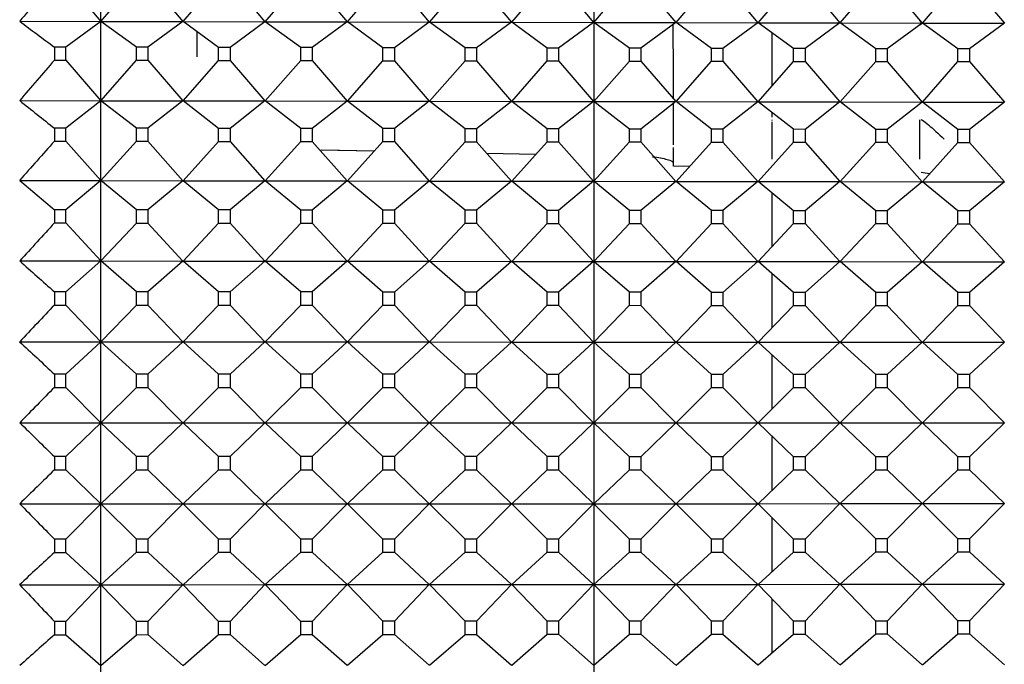
# Model space of a CAD drawing. Units: millimetres. Extents: x -21 to 270, y -35 to 371.
# Drawn here: x 248 to 260, y 250 to 258 of the extents above; entities that cross this region are included whole.
import ezdxf

# ---------------------------------------------------------------- set-up
doc = ezdxf.new("R2010")
doc.units = ezdxf.units.MM
doc.layers.add('Default', color=7, linetype='Continuous')
doc.layers.add('DV2_Default', color=7, linetype='Continuous')

# ---------------------------------------------------------------- blocks, each defined once
blk = doc.blocks.new('SE1')
at = {"layer": 'DV2_Default', "color": 7, "linetype": 'Continuous'}
for p, q in [((248.643, 228.802), (248.643, 275.765)), ((254.644, 274.491), (254.644, 228.855)), ((248.217, 258.226), (248.642, 257.719)), ((248.645, 257.719), (249.078, 258.224)), ((249.217, 258.224), (249.642, 257.717)), ((249.645, 257.717), (250.078, 258.222)), ((250.217, 258.222), (250.642, 257.715)), ((250.645, 257.715), (251.078, 258.22)), ((251.217, 258.22), (251.642, 257.713)), ((251.645, 257.713), (252.078, 258.218)), ((252.217, 258.218), (252.642, 257.711)), ((252.646, 257.711), (253.078, 258.216)), ((253.217, 258.216), (253.642, 257.709)), ((253.646, 257.709), (254.078, 258.214)), ((254.217, 258.214), (254.642, 257.707)), ((254.646, 257.707), (255.078, 258.212)), ((255.217, 258.212), (255.642, 257.705)), ((255.646, 257.705), (256.078, 258.21)), ((256.217, 258.21), (256.642, 257.703)), ((256.646, 257.703), (257.078, 258.208)), ((257.217, 258.208), (257.642, 257.701)), ((257.646, 257.701), (258.078, 258.206)), ((258.218, 258.206), (258.643, 257.699)), ((258.646, 257.699), (259.078, 258.204)), ((259.218, 258.204), (259.643, 257.697)), ((247.656, 257.721), (248.642, 257.719)), ((258.643, 257.699), (258.614, 257.732)), ((248.642, 257.719), (248.217, 257.406)), ((248.645, 257.719), (249.642, 257.717)), ((249.078, 257.404), (248.645, 257.719)), ((249.642, 257.717), (249.217, 257.404)), ((249.645, 257.717), (250.642, 257.715)), ((250.078, 257.402), (249.645, 257.717)), ((250.642, 257.715), (250.217, 257.402)), ((250.645, 257.715), (251.642, 257.713)), ((251.078, 257.4), (250.645, 257.715)), ((251.642, 257.713), (251.217, 257.4)), ((251.645, 257.713), (252.642, 257.711)), ((252.078, 257.398), (251.645, 257.713)), ((252.642, 257.711), (252.217, 257.398)), ((252.646, 257.711), (253.642, 257.709)), ((253.078, 257.396), (252.646, 257.711)), ((253.642, 257.709), (253.217, 257.396)), ((253.646, 257.709), (254.642, 257.707)), ((254.078, 257.394), (253.646, 257.709)), ((254.642, 257.707), (254.217, 257.394)), ((254.646, 257.707), (255.642, 257.705)), ((255.078, 257.392), (254.646, 257.707)), ((255.642, 257.705), (255.217, 257.392)), ((255.646, 257.705), (256.642, 257.703)), ((256.078, 257.39), (255.646, 257.705)), ((256.642, 257.703), (256.217, 257.39)), ((256.646, 257.703), (257.642, 257.701)), ((257.078, 257.388), (256.646, 257.703)), ((257.642, 257.701), (257.217, 257.388)), ((257.646, 257.701), (258.643, 257.699)), ((258.078, 257.386), (257.646, 257.701)), ((258.643, 257.699), (258.218, 257.386)), ((258.614, 257.678), (258.643, 257.699)), ((258.646, 257.699), (259.643, 257.697)), ((259.078, 257.384), (258.646, 257.699)), ((259.643, 257.697), (259.218, 257.384)), ((249.814, 257.594), (249.814, 257.286)), ((256.814, 257.583), (256.814, 256.938)), ((248.217, 257.406), (248.079, 257.406)), ((248.079, 257.406), (248.079, 257.248)), ((248.217, 257.248), (248.217, 257.406)), ((249.217, 257.404), (249.078, 257.404)), ((249.078, 257.246), (249.078, 257.404)), ((249.217, 257.404), (249.217, 257.246)), ((250.217, 257.402), (250.078, 257.402)), ((250.078, 257.245), (250.078, 257.402)), ((250.217, 257.402), (250.217, 257.245)), ((251.217, 257.4), (251.078, 257.4)), ((251.078, 257.243), (251.078, 257.4)), ((251.217, 257.4), (251.217, 257.243)), ((252.217, 257.398), (252.078, 257.398)), ((252.078, 257.241), (252.078, 257.398)), ((252.217, 257.398), (252.217, 257.241)), ((253.217, 257.396), (253.078, 257.396)), ((253.078, 257.24), (253.078, 257.396)), ((253.217, 257.396), (253.217, 257.24)), ((254.217, 257.394), (254.078, 257.394)), ((254.078, 257.238), (254.078, 257.394)), ((254.217, 257.394), (254.217, 257.238)), ((255.217, 257.392), (255.078, 257.392)), ((255.078, 257.237), (255.078, 257.392)), ((255.217, 257.392), (255.217, 257.236)), ((256.217, 257.39), (256.078, 257.39)), ((256.078, 257.235), (256.078, 257.39)), ((256.217, 257.39), (256.217, 257.235)), ((257.217, 257.388), (257.078, 257.388)), ((257.078, 257.233), (257.078, 257.388)), ((257.217, 257.388), (257.217, 257.233)), ((258.218, 257.386), (258.078, 257.386)), ((258.078, 257.232), (258.078, 257.386)), ((258.218, 257.386), (258.218, 257.231)), ((259.218, 257.384), (259.078, 257.384)), ((259.078, 257.23), (259.078, 257.384)), ((259.218, 257.384), (259.218, 257.23)), ((248.079, 257.248), (248.217, 257.248)), ((248.217, 257.248), (248.642, 256.754)), ((248.645, 256.754), (249.078, 257.246)), ((249.078, 257.246), (249.217, 257.246)), ((249.217, 257.246), (249.642, 256.753)), ((249.645, 256.753), (250.078, 257.245)), ((250.078, 257.245), (250.217, 257.245)), ((250.217, 257.245), (250.642, 256.751)), ((250.645, 256.751), (251.078, 257.243)), ((251.078, 257.243), (251.217, 257.243)), ((251.217, 257.243), (251.642, 256.749)), ((251.645, 256.749), (252.078, 257.241)), ((252.078, 257.241), (252.217, 257.241)), ((252.217, 257.241), (252.642, 256.748)), ((252.646, 256.748), (253.078, 257.24)), ((253.078, 257.24), (253.217, 257.24)), ((253.217, 257.24), (253.642, 256.746)), ((253.646, 256.746), (254.078, 257.238)), ((254.078, 257.238), (254.217, 257.238)), ((254.217, 257.238), (254.642, 256.745)), ((254.646, 256.745), (255.078, 257.237)), ((255.078, 257.237), (255.217, 257.236)), ((255.217, 257.236), (255.642, 256.743)), ((255.614, 256.776), (255.614, 257.16)), ((255.646, 256.743), (256.078, 257.235)), ((256.078, 257.235), (256.217, 257.235)), ((256.217, 257.235), (256.642, 256.741)), ((256.646, 256.741), (257.078, 257.233)), ((257.078, 257.233), (257.217, 257.233)), ((257.217, 257.233), (257.642, 256.74)), ((257.646, 256.74), (258.078, 257.232)), ((258.078, 257.232), (258.218, 257.231)), ((258.218, 257.231), (258.643, 256.738)), ((258.646, 256.738), (259.078, 257.23)), ((259.078, 257.23), (259.218, 257.23)), ((259.218, 257.23), (259.643, 256.736)), ((247.656, 256.756), (248.642, 256.754)), ((248.642, 256.754), (248.217, 256.42)), ((248.645, 256.754), (249.642, 256.753)), ((249.078, 256.419), (248.645, 256.754)), ((249.642, 256.753), (249.217, 256.419)), ((249.645, 256.753), (250.642, 256.751)), ((250.078, 256.417), (249.645, 256.753)), ((250.642, 256.751), (250.217, 256.417)), ((250.645, 256.751), (251.642, 256.749)), ((251.078, 256.416), (250.645, 256.751)), ((251.642, 256.749), (251.217, 256.415)), ((251.645, 256.749), (252.642, 256.748)), ((252.078, 256.414), (251.645, 256.749)), ((252.642, 256.748), (252.217, 256.414)), ((252.646, 256.748), (253.642, 256.746)), ((253.078, 256.412), (252.646, 256.748)), ((253.642, 256.746), (253.217, 256.412)), ((253.646, 256.746), (254.642, 256.745)), ((254.078, 256.411), (253.646, 256.746)), ((254.642, 256.745), (254.217, 256.41)), ((254.646, 256.745), (255.642, 256.743)), ((255.078, 256.409), (254.646, 256.745)), ((255.642, 256.743), (255.217, 256.409)), ((255.614, 256.218), (255.614, 256.722)), ((255.646, 256.743), (256.642, 256.741)), ((256.078, 256.407), (255.646, 256.743)), ((256.642, 256.741), (256.217, 256.407)), ((256.646, 256.741), (257.642, 256.74)), ((257.078, 256.406), (256.646, 256.741)), ((257.642, 256.74), (257.217, 256.405)), ((257.646, 256.74), (258.643, 256.738)), ((258.078, 256.404), (257.646, 256.74)), ((258.643, 256.738), (258.218, 256.404)), ((258.646, 256.738), (259.643, 256.736)), ((259.078, 256.402), (258.646, 256.738)), ((259.643, 256.736), (259.218, 256.402)), ((256.814, 256.613), (256.814, 256.552)), ((248.217, 256.42), (248.079, 256.42)), ((248.079, 256.42), (248.079, 256.261)), ((248.217, 256.261), (248.217, 256.42)), ((249.217, 256.419), (249.078, 256.419)), ((249.078, 256.26), (249.078, 256.419)), ((249.217, 256.419), (249.217, 256.26)), ((250.217, 256.417), (250.078, 256.417)), ((250.078, 256.259), (250.078, 256.417)), ((250.217, 256.417), (250.217, 256.258)), ((251.217, 256.415), (251.078, 256.416)), ((251.078, 256.257), (251.078, 256.416)), ((251.217, 256.415), (251.217, 256.257)), ((252.217, 256.414), (252.078, 256.414)), ((252.078, 256.256), (252.078, 256.414)), ((252.217, 256.414), (252.217, 256.256)), ((253.217, 256.412), (253.078, 256.412)), ((253.078, 256.255), (253.078, 256.412)), ((253.217, 256.412), (253.217, 256.255)), ((254.217, 256.41), (254.078, 256.411)), ((254.078, 256.253), (254.078, 256.411)), ((254.217, 256.41), (254.217, 256.253)), ((255.217, 256.409), (255.078, 256.409)), ((255.078, 256.252), (255.078, 256.409)), ((255.217, 256.409), (255.217, 256.252)), ((256.217, 256.407), (256.078, 256.407)), ((256.078, 256.251), (256.078, 256.407)), ((256.217, 256.407), (256.217, 256.251)), ((256.814, 256.52), (256.814, 256.514)), ((256.814, 256.497), (256.814, 256.043)), ((257.217, 256.405), (257.078, 256.406)), ((257.078, 256.25), (257.078, 256.406)), ((257.217, 256.405), (257.217, 256.249)), ((258.218, 256.404), (258.078, 256.404)), ((258.078, 256.248), (258.078, 256.404)), ((258.218, 256.404), (258.218, 256.248)), ((258.614, 256.043), (258.614, 256.52)), ((259.218, 256.402), (259.078, 256.402)), ((259.078, 256.247), (259.078, 256.402)), ((259.218, 256.402), (259.218, 256.247)), ((248.079, 256.261), (248.217, 256.261)), ((248.217, 256.261), (248.642, 255.782)), ((248.645, 255.782), (249.078, 256.26)), ((249.078, 256.26), (249.217, 256.26)), ((249.217, 256.26), (249.642, 255.781)), ((249.645, 255.781), (250.078, 256.259)), ((250.078, 256.259), (250.217, 256.258)), ((250.217, 256.258), (250.642, 255.78)), ((250.645, 255.78), (251.078, 256.257)), ((251.078, 256.257), (251.217, 256.257)), ((251.217, 256.257), (251.642, 255.778)), ((251.645, 255.778), (252.078, 256.256)), ((252.078, 256.256), (252.217, 256.256)), ((252.217, 256.256), (252.642, 255.777)), ((252.646, 255.777), (253.078, 256.255)), ((253.078, 256.255), (253.217, 256.255)), ((253.217, 256.255), (253.642, 255.776)), ((253.646, 255.776), (254.078, 256.253)), ((254.078, 256.253), (254.217, 256.253)), ((254.217, 256.253), (254.642, 255.774)), ((254.646, 255.774), (255.078, 256.252)), ((255.078, 256.252), (255.217, 256.252)), ((255.217, 256.252), (255.642, 255.773)), ((255.614, 255.997), (255.614, 256.183)), ((255.646, 255.773), (256.078, 256.251)), ((256.078, 256.251), (256.217, 256.251)), ((256.217, 256.251), (256.642, 255.772)), ((256.646, 255.772), (257.078, 256.25)), ((257.078, 256.25), (257.217, 256.249)), ((257.217, 256.249), (257.642, 255.771)), ((257.646, 255.771), (258.078, 256.248)), ((258.078, 256.248), (258.218, 256.248)), ((258.218, 256.248), (258.643, 255.769)), ((258.646, 255.769), (259.078, 256.247)), ((259.078, 256.247), (259.218, 256.247)), ((259.218, 256.247), (259.643, 255.768)), ((251.306, 256.157), (251.976, 256.143)), ((251.334, 256.157), (251.976, 256.144)), ((253.34, 256.116), (253.943, 256.104)), ((253.34, 256.116), (253.942, 256.104)), ((255.614, 255.958), (255.614, 255.997)), ((255.81, 255.954), (255.614, 255.958)), ((247.656, 255.783), (248.642, 255.782)), ((248.642, 255.782), (248.217, 255.427)), ((248.645, 255.782), (249.642, 255.781)), ((249.078, 255.426), (248.645, 255.782)), ((249.642, 255.781), (249.217, 255.426)), ((249.645, 255.781), (250.642, 255.78)), ((250.078, 255.425), (249.645, 255.781)), ((250.642, 255.78), (250.217, 255.425)), ((250.645, 255.78), (251.642, 255.778)), ((251.078, 255.424), (250.645, 255.78)), ((251.642, 255.778), (251.217, 255.424)), ((251.645, 255.778), (252.642, 255.777)), ((252.078, 255.423), (251.645, 255.778)), ((252.642, 255.777), (252.217, 255.422)), ((252.646, 255.777), (253.642, 255.776)), ((253.078, 255.421), (252.646, 255.777)), ((253.642, 255.776), (253.217, 255.421)), ((253.646, 255.776), (254.642, 255.774)), ((254.078, 255.42), (253.646, 255.776)), ((254.642, 255.774), (254.217, 255.42)), ((254.646, 255.774), (255.642, 255.773)), ((255.078, 255.419), (254.646, 255.774)), ((255.642, 255.773), (255.217, 255.419)), ((255.646, 255.773), (256.642, 255.772)), ((256.078, 255.417), (255.646, 255.773)), ((256.642, 255.772), (256.217, 255.417)), ((256.646, 255.772), (257.642, 255.771)), ((257.078, 255.416), (256.646, 255.772)), ((257.642, 255.771), (257.217, 255.416)), ((257.646, 255.771), (258.643, 255.769)), ((258.078, 255.415), (257.646, 255.771)), ((258.643, 255.769), (258.218, 255.415)), ((258.646, 255.769), (259.643, 255.768)), ((259.078, 255.414), (258.646, 255.769)), ((259.643, 255.768), (259.218, 255.413)), ((256.814, 255.634), (256.814, 254.979)), ((248.217, 255.427), (248.079, 255.428)), ((248.079, 255.428), (248.079, 255.267)), ((248.217, 255.267), (248.217, 255.427)), ((249.217, 255.426), (249.078, 255.426)), ((249.078, 255.266), (249.078, 255.426)), ((249.217, 255.426), (249.217, 255.266)), ((250.217, 255.425), (250.078, 255.425)), ((250.078, 255.265), (250.078, 255.425)), ((250.217, 255.425), (250.217, 255.265)), ((251.217, 255.424), (251.078, 255.424)), ((251.078, 255.265), (251.078, 255.424)), ((251.217, 255.424), (251.217, 255.264)), ((252.217, 255.422), (252.078, 255.423)), ((252.078, 255.264), (252.078, 255.423)), ((252.217, 255.422), (252.217, 255.264)), ((253.217, 255.421), (253.078, 255.421)), ((253.078, 255.263), (253.078, 255.421)), ((253.217, 255.421), (253.217, 255.263)), ((254.217, 255.42), (254.078, 255.42)), ((254.078, 255.262), (254.078, 255.42)), ((254.217, 255.42), (254.217, 255.262)), ((255.217, 255.419), (255.078, 255.419)), ((255.078, 255.261), (255.078, 255.419)), ((255.217, 255.419), (255.217, 255.261)), ((256.217, 255.417), (256.078, 255.417)), ((256.078, 255.26), (256.078, 255.417)), ((256.217, 255.417), (256.217, 255.26)), ((257.217, 255.416), (257.078, 255.416)), ((257.078, 255.259), (257.078, 255.416)), ((257.217, 255.416), (257.217, 255.259)), ((258.218, 255.415), (258.078, 255.415)), ((258.078, 255.258), (258.078, 255.415)), ((258.218, 255.415), (258.218, 255.258)), ((259.218, 255.413), (259.078, 255.414)), ((259.078, 255.257), (259.078, 255.414)), ((259.218, 255.413), (259.218, 255.257)), ((248.079, 255.267), (248.217, 255.267)), ((248.217, 255.267), (248.642, 254.804)), ((248.645, 254.804), (249.078, 255.266)), ((249.078, 255.266), (249.217, 255.266)), ((249.217, 255.266), (249.642, 254.803)), ((249.645, 254.803), (250.078, 255.265)), ((250.078, 255.265), (250.217, 255.265)), ((250.217, 255.265), (250.642, 254.802)), ((250.645, 254.802), (251.078, 255.265)), ((251.078, 255.265), (251.217, 255.264)), ((251.217, 255.264), (251.642, 254.801)), ((251.645, 254.801), (252.078, 255.264)), ((252.078, 255.264), (252.217, 255.264)), ((252.217, 255.264), (252.642, 254.8)), ((252.646, 254.8), (253.078, 255.263)), ((253.078, 255.263), (253.217, 255.263)), ((253.217, 255.263), (253.642, 254.799)), ((253.646, 254.799), (254.078, 255.262)), ((254.078, 255.262), (254.217, 255.262)), ((254.217, 255.262), (254.642, 254.798)), ((254.646, 254.798), (255.078, 255.261)), ((255.078, 255.261), (255.217, 255.261)), ((255.217, 255.261), (255.642, 254.797)), ((255.646, 254.797), (256.078, 255.26)), ((256.078, 255.26), (256.217, 255.26)), ((256.217, 255.26), (256.642, 254.796)), ((256.646, 254.796), (257.078, 255.259)), ((257.078, 255.259), (257.217, 255.259)), ((257.217, 255.259), (257.642, 254.796)), ((257.646, 254.796), (258.078, 255.258)), ((258.078, 255.258), (258.218, 255.258)), ((258.218, 255.258), (258.643, 254.795)), ((258.646, 254.795), (259.078, 255.257)), ((259.078, 255.257), (259.218, 255.257)), ((259.218, 255.257), (259.643, 254.794)), ((247.656, 254.805), (248.642, 254.804)), ((248.642, 254.804), (248.217, 254.429)), ((248.645, 254.804), (249.642, 254.803)), ((249.078, 254.428), (248.645, 254.804)), ((249.642, 254.803), (249.217, 254.428)), ((249.645, 254.803), (250.642, 254.802)), ((250.078, 254.428), (249.645, 254.803)), ((250.642, 254.802), (250.217, 254.427)), ((250.645, 254.802), (251.642, 254.801)), ((251.078, 254.427), (250.645, 254.802)), ((251.642, 254.801), (251.217, 254.427)), ((251.645, 254.801), (252.642, 254.8)), ((252.078, 254.426), (251.645, 254.801)), ((252.642, 254.8), (252.217, 254.426)), ((252.646, 254.8), (253.642, 254.799)), ((253.078, 254.425), (252.646, 254.8)), ((253.642, 254.799), (253.217, 254.425)), ((253.646, 254.799), (254.642, 254.798)), ((254.078, 254.424), (253.646, 254.799)), ((254.642, 254.798), (254.217, 254.424)), ((254.646, 254.798), (255.642, 254.797)), ((255.078, 254.423), (254.646, 254.798)), ((255.642, 254.797), (255.217, 254.423)), ((255.646, 254.797), (256.642, 254.796)), ((256.078, 254.422), (255.646, 254.797)), ((256.642, 254.796), (256.217, 254.422)), ((256.646, 254.796), (257.642, 254.796)), ((257.078, 254.421), (256.646, 254.796)), ((257.642, 254.796), (257.217, 254.421)), ((257.646, 254.796), (258.643, 254.795)), ((258.078, 254.42), (257.646, 254.796)), ((258.643, 254.795), (258.218, 254.42)), ((258.646, 254.795), (259.643, 254.794)), ((259.078, 254.419), (258.646, 254.795)), ((259.643, 254.794), (259.218, 254.419)), ((256.814, 254.652), (256.814, 253.991)), ((248.217, 254.429), (248.079, 254.429)), ((248.079, 254.429), (248.079, 254.268)), ((248.217, 254.268), (248.217, 254.429)), ((249.217, 254.428), (249.078, 254.428)), ((249.078, 254.268), (249.078, 254.428)), ((249.217, 254.428), (249.217, 254.268)), ((250.217, 254.427), (250.078, 254.428)), ((250.078, 254.267), (250.078, 254.428)), ((250.217, 254.427), (250.217, 254.267)), ((251.217, 254.427), (251.078, 254.427)), ((251.078, 254.267), (251.078, 254.427)), ((251.217, 254.427), (251.217, 254.267)), ((252.217, 254.426), (252.078, 254.426)), ((252.078, 254.266), (252.078, 254.426)), ((252.217, 254.426), (252.217, 254.266)), ((253.217, 254.425), (253.078, 254.425)), ((253.078, 254.266), (253.078, 254.425)), ((253.217, 254.425), (253.217, 254.266)), ((254.217, 254.424), (254.078, 254.424)), ((254.078, 254.265), (254.078, 254.424)), ((254.217, 254.424), (254.217, 254.265)), ((255.217, 254.423), (255.078, 254.423)), ((255.078, 254.265), (255.078, 254.423)), ((255.217, 254.423), (255.217, 254.264)), ((256.217, 254.422), (256.078, 254.422)), ((256.078, 254.264), (256.078, 254.422)), ((256.217, 254.422), (256.217, 254.264)), ((257.217, 254.421), (257.078, 254.421)), ((257.078, 254.263), (257.078, 254.421)), ((257.217, 254.421), (257.217, 254.263)), ((258.218, 254.42), (258.078, 254.42)), ((258.078, 254.263), (258.078, 254.42)), ((258.218, 254.42), (258.218, 254.263)), ((259.218, 254.419), (259.078, 254.419)), ((259.078, 254.262), (259.078, 254.419)), ((259.218, 254.419), (259.218, 254.262)), ((248.079, 254.268), (248.217, 254.268)), ((248.217, 254.268), (248.642, 253.821)), ((248.645, 253.821), (249.078, 254.268)), ((249.078, 254.268), (249.217, 254.268)), ((249.217, 254.268), (249.642, 253.821)), ((249.645, 253.821), (250.078, 254.267)), ((250.078, 254.267), (250.217, 254.267)), ((250.217, 254.267), (250.642, 253.82)), ((250.645, 253.82), (251.078, 254.267)), ((251.078, 254.267), (251.217, 254.267)), ((251.217, 254.267), (251.642, 253.82)), ((251.645, 253.82), (252.078, 254.266)), ((252.078, 254.266), (252.217, 254.266)), ((252.217, 254.266), (252.642, 253.819)), ((252.646, 253.819), (253.078, 254.266)), ((253.078, 254.266), (253.217, 254.266)), ((253.217, 254.266), (253.642, 253.818)), ((253.646, 253.818), (254.078, 254.265)), ((254.078, 254.265), (254.217, 254.265)), ((254.217, 254.265), (254.642, 253.818)), ((254.646, 253.818), (255.078, 254.265)), ((255.078, 254.265), (255.217, 254.264)), ((255.217, 254.264), (255.642, 253.817)), ((255.646, 253.817), (256.078, 254.264)), ((256.078, 254.264), (256.217, 254.264)), ((256.217, 254.264), (256.642, 253.817)), ((256.646, 253.817), (257.078, 254.263)), ((257.078, 254.263), (257.217, 254.263)), ((257.217, 254.263), (257.642, 253.816)), ((257.646, 253.816), (258.078, 254.263)), ((258.078, 254.263), (258.218, 254.263)), ((258.218, 254.263), (258.643, 253.816)), ((258.646, 253.816), (259.078, 254.262)), ((259.078, 254.262), (259.218, 254.262)), ((259.218, 254.262), (259.643, 253.815)), ((247.656, 253.822), (248.642, 253.821)), ((248.642, 253.821), (248.217, 253.427)), ((248.645, 253.821), (249.642, 253.821)), ((249.078, 253.427), (248.645, 253.821)), ((249.642, 253.821), (249.217, 253.427)), ((249.645, 253.821), (250.642, 253.82)), ((250.078, 253.426), (249.645, 253.821)), ((250.642, 253.82), (250.217, 253.426)), ((250.645, 253.82), (251.642, 253.82)), ((251.078, 253.426), (250.645, 253.82)), ((251.642, 253.82), (251.217, 253.426)), ((251.645, 253.82), (252.642, 253.819)), ((252.078, 253.425), (251.645, 253.82)), ((252.642, 253.819), (252.217, 253.425)), ((252.646, 253.819), (253.642, 253.818)), ((253.078, 253.425), (252.646, 253.819)), ((253.642, 253.818), (253.217, 253.425)), ((253.646, 253.818), (254.642, 253.818)), ((254.078, 253.424), (253.646, 253.818)), ((254.642, 253.818), (254.217, 253.424)), ((254.646, 253.818), (255.642, 253.817)), ((255.078, 253.424), (254.646, 253.818)), ((255.642, 253.817), (255.217, 253.424)), ((255.646, 253.817), (256.642, 253.817)), ((256.078, 253.423), (255.646, 253.817)), ((256.642, 253.817), (256.217, 253.423)), ((256.646, 253.817), (257.642, 253.816)), ((257.078, 253.423), (256.646, 253.817)), ((257.642, 253.816), (257.217, 253.423)), ((257.646, 253.816), (258.643, 253.816)), ((258.078, 253.422), (257.646, 253.816)), ((258.643, 253.816), (258.218, 253.422)), ((258.646, 253.816), (259.643, 253.815)), ((259.078, 253.421), (258.646, 253.816)), ((259.643, 253.815), (259.218, 253.421)), ((256.814, 253.664), (256.814, 253.003)), ((248.217, 253.427), (248.079, 253.428)), ((248.079, 253.428), (248.079, 253.266)), ((248.217, 253.266), (248.217, 253.427)), ((249.217, 253.427), (249.078, 253.427)), ((249.078, 253.266), (249.078, 253.427)), ((249.217, 253.427), (249.217, 253.266)), ((250.217, 253.426), (250.078, 253.426)), ((250.078, 253.266), (250.078, 253.426)), ((250.217, 253.426), (250.217, 253.266)), ((251.217, 253.426), (251.078, 253.426)), ((251.078, 253.266), (251.078, 253.426)), ((251.217, 253.426), (251.217, 253.265)), ((252.217, 253.425), (252.078, 253.425)), ((252.078, 253.265), (252.078, 253.425)), ((252.217, 253.425), (252.217, 253.265)), ((253.217, 253.425), (253.078, 253.425)), ((253.078, 253.265), (253.078, 253.425)), ((253.217, 253.425), (253.217, 253.265)), ((254.217, 253.424), (254.078, 253.424)), ((254.078, 253.265), (254.078, 253.424)), ((254.217, 253.424), (254.217, 253.265)), ((255.217, 253.424), (255.078, 253.424)), ((255.078, 253.265), (255.078, 253.424)), ((255.217, 253.424), (255.217, 253.265)), ((256.217, 253.423), (256.078, 253.423)), ((256.078, 253.265), (256.078, 253.423)), ((256.217, 253.423), (256.217, 253.265)), ((257.217, 253.423), (257.078, 253.423)), ((257.078, 253.264), (257.078, 253.423)), ((257.217, 253.423), (257.217, 253.264)), ((258.218, 253.422), (258.078, 253.422)), ((258.078, 253.264), (258.078, 253.422)), ((258.218, 253.422), (258.218, 253.264)), ((259.218, 253.421), (259.078, 253.421)), ((259.078, 253.264), (259.078, 253.421)), ((259.218, 253.421), (259.218, 253.264)), ((248.079, 253.266), (248.217, 253.266)), ((248.217, 253.266), (248.642, 252.836)), ((248.645, 252.836), (249.078, 253.266)), ((249.078, 253.266), (249.217, 253.266)), ((249.217, 253.266), (249.642, 252.836)), ((249.645, 252.836), (250.078, 253.266)), ((250.078, 253.266), (250.217, 253.266)), ((250.217, 253.266), (250.642, 252.836)), ((250.645, 252.836), (251.078, 253.266)), ((251.078, 253.266), (251.217, 253.265)), ((251.217, 253.265), (251.642, 252.835)), ((251.645, 252.835), (252.078, 253.265)), ((252.078, 253.265), (252.217, 253.265)), ((252.217, 253.265), (252.642, 252.835)), ((252.646, 252.835), (253.078, 253.265)), ((253.078, 253.265), (253.217, 253.265)), ((253.217, 253.265), (253.642, 252.835)), ((253.646, 252.835), (254.078, 253.265)), ((254.078, 253.265), (254.217, 253.265)), ((254.217, 253.265), (254.642, 252.835)), ((254.646, 252.835), (255.078, 253.265)), ((255.078, 253.265), (255.217, 253.265)), ((255.217, 253.265), (255.642, 252.835)), ((255.646, 252.835), (256.078, 253.265)), ((256.078, 253.265), (256.217, 253.265)), ((256.217, 253.265), (256.642, 252.835)), ((256.646, 252.835), (257.078, 253.264)), ((257.078, 253.264), (257.217, 253.264)), ((257.217, 253.264), (257.642, 252.834)), ((257.646, 252.834), (258.078, 253.264)), ((258.078, 253.264), (258.218, 253.264)), ((258.218, 253.264), (258.643, 252.834)), ((258.646, 252.834), (259.078, 253.264)), ((259.078, 253.264), (259.218, 253.264)), ((259.218, 253.264), (259.643, 252.834)), ((247.656, 252.836), (248.642, 252.836)), ((248.642, 252.836), (248.217, 252.424)), ((248.645, 252.836), (249.642, 252.836)), ((249.078, 252.424), (248.645, 252.836)), ((249.642, 252.836), (249.217, 252.424)), ((249.645, 252.836), (250.642, 252.836)), ((250.078, 252.423), (249.645, 252.836)), ((250.642, 252.836), (250.217, 252.423)), ((250.645, 252.836), (251.642, 252.835)), ((251.078, 252.423), (250.645, 252.836)), ((251.642, 252.835), (251.217, 252.423)), ((251.645, 252.835), (252.642, 252.835)), ((252.078, 252.423), (251.645, 252.835)), ((252.642, 252.835), (252.217, 252.423)), ((252.646, 252.835), (253.642, 252.835)), ((253.078, 252.423), (252.646, 252.835)), ((253.642, 252.835), (253.217, 252.423)), ((253.646, 252.835), (254.642, 252.835)), ((254.078, 252.423), (253.646, 252.835)), ((254.642, 252.835), (254.217, 252.423)), ((254.646, 252.835), (255.642, 252.835)), ((255.078, 252.422), (254.646, 252.835)), ((255.642, 252.835), (255.217, 252.422)), ((255.646, 252.835), (256.642, 252.835)), ((256.078, 252.422), (255.646, 252.835)), ((256.642, 252.835), (256.217, 252.422)), ((256.646, 252.835), (257.642, 252.834)), ((257.078, 252.422), (256.646, 252.835)), ((257.642, 252.834), (257.217, 252.422)), ((257.646, 252.834), (258.643, 252.834)), ((258.078, 252.422), (257.646, 252.834)), ((258.643, 252.834), (258.218, 252.422)), ((258.646, 252.834), (259.643, 252.834)), ((259.078, 252.422), (258.646, 252.834)), ((259.643, 252.834), (259.218, 252.422)), ((256.814, 252.674), (256.814, 252.012)), ((248.217, 252.424), (248.079, 252.424)), ((248.079, 252.424), (248.079, 252.262)), ((248.217, 252.262), (248.217, 252.424)), ((249.217, 252.424), (249.078, 252.424)), ((249.078, 252.262), (249.078, 252.424)), ((249.217, 252.424), (249.217, 252.262)), ((250.217, 252.423), (250.078, 252.423)), ((250.078, 252.263), (250.078, 252.423)), ((250.217, 252.423), (250.217, 252.263)), ((251.217, 252.423), (251.078, 252.423)), ((251.078, 252.263), (251.078, 252.423)), ((251.217, 252.423), (251.217, 252.263)), ((252.217, 252.423), (252.078, 252.423)), ((252.078, 252.263), (252.078, 252.423)), ((252.217, 252.423), (252.217, 252.263)), ((253.217, 252.423), (253.078, 252.423)), ((253.078, 252.263), (253.078, 252.423)), ((253.217, 252.423), (253.217, 252.263)), ((254.217, 252.423), (254.078, 252.423)), ((254.078, 252.263), (254.078, 252.423)), ((254.217, 252.423), (254.217, 252.263)), ((255.217, 252.422), (255.078, 252.422)), ((255.078, 252.263), (255.078, 252.422)), ((255.217, 252.422), (255.217, 252.263)), ((256.217, 252.422), (256.078, 252.422)), ((256.078, 252.264), (256.078, 252.422)), ((256.217, 252.422), (256.217, 252.264)), ((257.217, 252.422), (257.078, 252.422)), ((257.078, 252.264), (257.078, 252.422)), ((257.217, 252.422), (257.217, 252.264)), ((258.218, 252.422), (258.078, 252.422)), ((258.078, 252.264), (258.078, 252.422)), ((258.218, 252.422), (258.218, 252.264)), ((259.218, 252.422), (259.078, 252.422)), ((259.078, 252.264), (259.078, 252.422)), ((259.218, 252.422), (259.218, 252.264)), ((248.079, 252.262), (248.217, 252.262)), ((248.217, 252.262), (248.642, 251.85)), ((248.645, 251.85), (249.078, 252.262)), ((249.078, 252.262), (249.217, 252.262)), ((249.217, 252.262), (249.642, 251.85)), ((249.645, 251.85), (250.078, 252.263)), ((250.078, 252.263), (250.217, 252.263)), ((250.217, 252.263), (250.642, 251.85)), ((250.645, 251.85), (251.078, 252.263)), ((251.078, 252.263), (251.217, 252.263)), ((251.217, 252.263), (251.642, 251.85)), ((251.645, 251.85), (252.078, 252.263)), ((252.078, 252.263), (252.217, 252.263)), ((252.217, 252.263), (252.642, 251.851)), ((252.646, 251.851), (253.078, 252.263)), ((253.078, 252.263), (253.217, 252.263)), ((253.217, 252.263), (253.642, 251.851)), ((253.646, 251.851), (254.078, 252.263)), ((254.078, 252.263), (254.217, 252.263)), ((254.217, 252.263), (254.642, 251.851)), ((254.646, 251.851), (255.078, 252.263)), ((255.078, 252.263), (255.217, 252.263)), ((255.217, 252.263), (255.642, 251.851)), ((255.646, 251.851), (256.078, 252.264)), ((256.078, 252.264), (256.217, 252.264)), ((256.217, 252.264), (256.642, 251.851)), ((256.646, 251.851), (257.078, 252.264)), ((257.078, 252.264), (257.217, 252.264)), ((257.217, 252.264), (257.642, 251.852)), ((257.646, 251.852), (258.078, 252.264)), ((258.078, 252.264), (258.218, 252.264)), ((258.218, 252.264), (258.643, 251.852)), ((258.646, 251.852), (259.078, 252.264)), ((259.078, 252.264), (259.218, 252.264)), ((259.218, 252.264), (259.643, 251.852)), ((247.656, 251.85), (248.642, 251.85)), ((248.642, 251.85), (248.217, 251.42)), ((248.645, 251.85), (249.642, 251.85)), ((249.078, 251.42), (248.645, 251.85)), ((249.642, 251.85), (249.217, 251.42)), ((249.645, 251.85), (250.642, 251.85)), ((250.078, 251.42), (249.645, 251.85)), ((250.642, 251.85), (250.217, 251.42)), ((250.645, 251.85), (251.642, 251.85)), ((251.078, 251.42), (250.645, 251.85)), ((251.642, 251.85), (251.217, 251.42)), ((251.645, 251.85), (252.642, 251.851)), ((252.078, 251.421), (251.645, 251.85)), ((252.642, 251.851), (252.217, 251.421)), ((252.646, 251.851), (253.642, 251.851)), ((253.078, 251.421), (252.646, 251.851)), ((253.642, 251.851), (253.217, 251.421)), ((253.646, 251.851), (254.642, 251.851)), ((254.078, 251.421), (253.646, 251.851)), ((254.642, 251.851), (254.217, 251.421)), ((254.646, 251.851), (255.642, 251.851)), ((255.078, 251.421), (254.646, 251.851)), ((255.642, 251.851), (255.217, 251.421)), ((255.646, 251.851), (256.642, 251.851)), ((256.078, 251.421), (255.646, 251.851)), ((256.642, 251.851), (256.217, 251.421)), ((256.646, 251.851), (257.642, 251.852)), ((257.078, 251.421), (256.646, 251.851)), ((257.642, 251.852), (257.217, 251.421)), ((257.646, 251.852), (258.643, 251.852)), ((258.078, 251.422), (257.646, 251.852)), ((258.643, 251.852), (258.218, 251.422)), ((258.646, 251.852), (259.643, 251.852)), ((259.078, 251.422), (258.646, 251.852)), ((259.643, 251.852), (259.218, 251.422)), ((256.814, 251.683), (256.814, 251.023)), ((248.217, 251.42), (248.079, 251.42)), ((248.079, 251.42), (248.079, 251.258)), ((248.217, 251.258), (248.217, 251.42)), ((249.217, 251.42), (249.078, 251.42)), ((249.078, 251.259), (249.078, 251.42)), ((249.217, 251.42), (249.217, 251.259)), ((250.217, 251.42), (250.078, 251.42)), ((250.078, 251.259), (250.078, 251.42)), ((250.217, 251.42), (250.217, 251.26)), ((251.217, 251.42), (251.078, 251.42)), ((251.078, 251.26), (251.078, 251.42)), ((251.217, 251.42), (251.217, 251.26)), ((252.217, 251.421), (252.078, 251.421)), ((252.078, 251.261), (252.078, 251.421)), ((252.217, 251.421), (252.217, 251.261)), ((253.217, 251.421), (253.078, 251.421)), ((253.078, 251.261), (253.078, 251.421)), ((253.217, 251.421), (253.217, 251.261)), ((254.217, 251.421), (254.078, 251.421)), ((254.078, 251.262), (254.078, 251.421)), ((254.217, 251.421), (254.217, 251.262)), ((255.217, 251.421), (255.078, 251.421)), ((255.078, 251.262), (255.078, 251.421)), ((255.217, 251.421), (255.217, 251.262)), ((256.217, 251.421), (256.078, 251.421)), ((256.078, 251.263), (256.078, 251.421)), ((256.217, 251.421), (256.217, 251.263)), ((257.217, 251.421), (257.078, 251.421)), ((257.078, 251.263), (257.078, 251.421)), ((257.217, 251.421), (257.217, 251.263)), ((258.218, 251.422), (258.078, 251.422)), ((258.078, 251.264), (258.078, 251.422)), ((258.218, 251.422), (258.218, 251.264)), ((259.218, 251.422), (259.078, 251.422)), ((259.078, 251.264), (259.078, 251.422)), ((259.218, 251.422), (259.218, 251.264)), ((248.079, 251.258), (248.217, 251.258)), ((248.217, 251.258), (248.642, 250.865)), ((248.645, 250.865), (249.078, 251.259)), ((249.078, 251.259), (249.217, 251.259)), ((249.217, 251.259), (249.642, 250.865)), ((249.645, 250.865), (250.078, 251.259)), ((250.078, 251.259), (250.217, 251.26)), ((250.217, 251.26), (250.642, 250.866)), ((250.645, 250.866), (251.078, 251.26)), ((251.078, 251.26), (251.217, 251.26)), ((251.217, 251.26), (251.642, 250.866)), ((251.645, 250.866), (252.078, 251.261)), ((252.078, 251.261), (252.217, 251.261)), ((252.217, 251.261), (252.642, 250.867)), ((252.646, 250.867), (253.078, 251.261)), ((253.078, 251.261), (253.217, 251.261)), ((253.217, 251.261), (253.642, 250.867)), ((253.646, 250.867), (254.078, 251.262)), ((254.078, 251.262), (254.217, 251.262)), ((254.217, 251.262), (254.642, 250.868)), ((254.646, 250.868), (255.078, 251.262)), ((255.078, 251.262), (255.217, 251.262)), ((255.217, 251.262), (255.642, 250.869)), ((255.646, 250.869), (256.078, 251.263)), ((256.078, 251.263), (256.217, 251.263)), ((256.217, 251.263), (256.642, 250.869)), ((256.646, 250.869), (257.078, 251.263)), ((257.078, 251.263), (257.217, 251.263)), ((257.217, 251.263), (257.642, 250.87)), ((257.646, 250.87), (258.078, 251.264)), ((258.078, 251.264), (258.218, 251.264)), ((258.218, 251.264), (258.643, 250.87)), ((258.646, 250.87), (259.078, 251.264)), ((259.078, 251.264), (259.218, 251.264)), ((259.218, 251.264), (259.643, 250.871)), ((247.656, 250.864), (248.642, 250.865)), ((248.642, 250.865), (248.217, 250.418)), ((248.645, 250.865), (249.642, 250.865)), ((249.078, 250.418), (248.645, 250.865)), ((249.642, 250.865), (249.217, 250.418)), ((249.645, 250.865), (250.642, 250.866)), ((250.078, 250.419), (249.645, 250.865)), ((250.642, 250.866), (250.217, 250.419)), ((250.645, 250.866), (251.642, 250.866)), ((251.078, 250.419), (250.645, 250.866)), ((251.642, 250.866), (251.217, 250.419)), ((251.645, 250.866), (252.642, 250.867)), ((252.078, 250.42), (251.645, 250.866)), ((252.642, 250.867), (252.217, 250.42)), ((252.646, 250.867), (253.642, 250.867)), ((253.078, 250.42), (252.646, 250.867)), ((253.642, 250.867), (253.217, 250.42)), ((253.646, 250.867), (254.642, 250.868)), ((254.078, 250.421), (253.646, 250.867)), ((254.642, 250.868), (254.217, 250.421)), ((254.646, 250.868), (255.642, 250.869)), ((255.078, 250.421), (254.646, 250.868)), ((255.642, 250.869), (255.217, 250.421)), ((255.646, 250.869), (256.642, 250.869)), ((256.078, 250.422), (255.646, 250.869)), ((256.642, 250.869), (256.217, 250.422)), ((256.646, 250.869), (257.642, 250.87)), ((257.078, 250.422), (256.646, 250.869)), ((257.642, 250.87), (257.217, 250.423)), ((257.646, 250.87), (258.643, 250.87)), ((258.078, 250.423), (257.646, 250.87)), ((258.643, 250.87), (258.218, 250.423)), ((258.646, 250.87), (259.643, 250.871)), ((259.078, 250.424), (258.646, 250.87)), ((259.643, 250.871), (259.218, 250.424)), ((256.814, 250.694), (256.814, 250.034)), ((248.217, 250.418), (248.079, 250.418)), ((248.079, 250.418), (248.079, 250.256)), ((248.217, 250.257), (248.217, 250.418)), ((249.217, 250.418), (249.078, 250.418)), ((249.078, 250.257), (249.078, 250.418)), ((249.217, 250.418), (249.217, 250.258)), ((250.217, 250.419), (250.078, 250.419)), ((250.078, 250.258), (250.078, 250.419)), ((250.217, 250.419), (250.217, 250.258)), ((251.217, 250.419), (251.078, 250.419)), ((251.078, 250.259), (251.078, 250.419)), ((251.217, 250.419), (251.217, 250.259)), ((252.217, 250.42), (252.078, 250.42)), ((252.078, 250.26), (252.078, 250.42)), ((252.217, 250.42), (252.217, 250.26)), ((253.217, 250.42), (253.078, 250.42)), ((253.078, 250.261), (253.078, 250.42)), ((253.217, 250.42), (253.217, 250.261)), ((254.217, 250.421), (254.078, 250.421)), ((254.078, 250.262), (254.078, 250.421)), ((254.217, 250.421), (254.217, 250.262)), ((255.217, 250.421), (255.078, 250.421)), ((255.078, 250.263), (255.078, 250.421)), ((255.217, 250.421), (255.217, 250.263)), ((256.217, 250.422), (256.078, 250.422)), ((256.078, 250.264), (256.078, 250.422)), ((256.217, 250.422), (256.217, 250.264)), ((257.217, 250.423), (257.078, 250.422)), ((257.078, 250.265), (257.078, 250.422)), ((257.217, 250.423), (257.217, 250.265)), ((258.218, 250.423), (258.078, 250.423)), ((258.078, 250.266), (258.078, 250.423)), ((258.218, 250.423), (258.218, 250.266)), ((259.218, 250.424), (259.078, 250.424)), ((259.078, 250.267), (259.078, 250.424)), ((259.218, 250.424), (259.218, 250.267)), ((248.079, 250.256), (248.217, 250.257)), ((248.217, 250.257), (248.642, 249.882)), ((248.645, 249.882), (249.078, 250.257)), ((249.078, 250.257), (249.217, 250.258)), ((249.217, 250.258), (249.642, 249.883)), ((249.645, 249.883), (250.078, 250.258)), ((250.078, 250.258), (250.217, 250.258)), ((250.217, 250.258), (250.642, 249.884)), ((250.645, 249.884), (251.078, 250.259)), ((251.078, 250.259), (251.217, 250.259)), ((251.217, 250.259), (251.642, 249.885)), ((251.645, 249.885), (252.078, 250.26)), ((252.078, 250.26), (252.217, 250.26)), ((252.217, 250.26), (252.642, 249.886)), ((252.646, 249.886), (253.078, 250.261)), ((253.078, 250.261), (253.217, 250.261)), ((253.217, 250.261), (253.642, 249.887)), ((253.646, 249.887), (254.078, 250.262)), ((254.078, 250.262), (254.217, 250.262)), ((254.217, 250.262), (254.642, 249.888)), ((254.646, 249.888), (255.078, 250.263)), ((255.078, 250.263), (255.217, 250.263)), ((255.217, 250.263), (255.642, 249.888)), ((255.646, 249.888), (256.078, 250.264)), ((256.078, 250.264), (256.217, 250.264)), ((256.217, 250.264), (256.642, 249.889)), ((256.646, 249.889), (257.078, 250.265)), ((257.078, 250.265), (257.217, 250.265)), ((257.217, 250.265), (257.642, 249.89)), ((257.646, 249.89), (258.078, 250.266)), ((258.078, 250.266), (258.218, 250.266)), ((258.218, 250.266), (258.643, 249.891)), ((258.646, 249.891), (259.078, 250.267)), ((259.078, 250.267), (259.218, 250.267)), ((259.218, 250.267), (259.643, 249.892))]:
    blk.add_line(p, q, dxfattribs=at)
for centre, radius, start, end in [((307.238, 208.274), 77.428, 139.82306, 140.31087), ((286.032, 308.866), 63.942, 233.11804, 233.59061), ((215.535, 257.01), 40.08, 0.2138, 0.958), ((305.421, 207.507), 75.91, 139.06042, 139.55025), ((287.861, 307.021), 64.367, 231.34514, 231.82586), ((303.541, 206.711), 74.373, 138.22225, 138.7139), ((289.752, 305.426), 65.088, 229.70257, 230.1892), ((301.611, 205.876), 72.836, 137.30402, 137.79719), ((291.691, 304.026), 66.044, 228.18344, 228.67412), ((299.644, 204.993), 71.323, 136.30079, 136.79505), ((293.663, 302.782), 67.185, 226.78082, 227.27402), ((297.654, 204.048), 69.858, 135.20724, 135.70199), ((295.656, 301.661), 68.468, 225.48788, 225.98235), ((295.656, 203.025), 68.468, 134.01765, 134.51212), ((297.654, 300.638), 69.858, 224.29801, 224.79276), ((293.663, 201.904), 67.185, 132.72598, 133.21918), ((299.644, 299.693), 71.323, 223.20495, 223.69921), ((291.691, 200.659), 66.044, 131.32588, 131.81656)]:
    blk.add_arc(centre, radius, start, end, dxfattribs=at)
blk.add_ellipse((270.177, 250.335), major_axis=(-116.799, 20.3), ratio=0.029576, start_param=-1.467509, end_param=-1.466634, dxfattribs=at)
for points, knots in [([(258.625, 256.526), (258.63, 256.524), (258.637, 256.521), (258.665, 256.504), (258.69, 256.484), (258.776, 256.413), (258.843, 256.351), (258.909, 256.286)], [0, 0, 0, 0, 0.125463, 0.125463, 0.416976, 0.416976, 1, 1, 1, 1]), ([(255.361, 256.073), (255.397, 256.068), (255.428, 256.063), (255.487, 256.052), (255.515, 256.046), (255.584, 256.026), (255.614, 256.012), (255.614, 255.997)], [0, 0, 0, 0, 0.25, 0.25, 0.5, 0.5, 1, 1, 1, 1])]:
    blk.add_open_spline(points, degree=3, knots=knots, dxfattribs=at)

msp = doc.modelspace()

# ---------------------------------------------------------------- block references
at = {"layer": 'Default'}
msp.add_blockref('SE1', (0, 0), dxfattribs=at)

doc.saveas('drawing.dxf')
